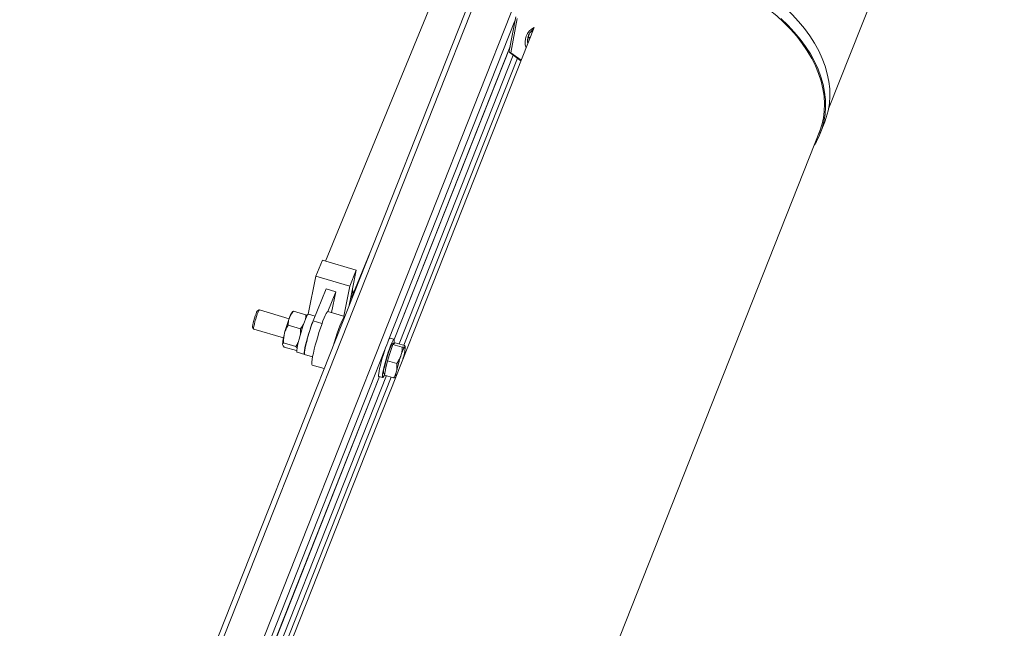
# Model space of a CAD drawing. Units: inches. Extents: x 61 to 99, y 107 to 211.
# Drawn here: x 77 to 96, y 164 to 176 of the extents above; entities that cross this region are included whole.
import ezdxf

# ---------------------------------------------------------------- set-up
doc = ezdxf.new("R2010")
doc.units = ezdxf.units.IN
doc.header["$MEASUREMENT"] = 0

msp = doc.modelspace()

# ---------------------------------------------------------------- linework, layer by layer
at = {"color": 7, "linetype": 'Continuous', "lineweight": 15}
for p, q in [((76.832, 154.421), (89.466, 186.34)), ((89.341, 186.304), (76.707, 154.385)), ((77.546, 154.211), (90.18, 186.129)), ((92.684, 174.707), (96.156, 183.478)), ((85.692, 178.868), (82.747, 171.701)), ((83.994, 170.14), (86.489, 176.445)), ((86.505, 176.527), (86.377, 175.852)), ((86.533, 176.493), (86.406, 175.818)), ((86.869, 176.318), (80.437, 160.068)), ((86.802, 176.227), (86.814, 176.24)), ((86.751, 176.123), (86.783, 176.1)), ((86.753, 176.135), (86.787, 176.111)), ((84.104, 170.152), (86.394, 175.938)), ((84.104, 170.151), (86.393, 175.932)), ((86.406, 175.818), (86.612, 175.671)), ((84.2, 170.068), (86.456, 175.768)), ((84.294, 170.041), (86.538, 175.71)), ((84.295, 170.04), (86.539, 175.709)), ((86.393, 175.812), (86.608, 175.66)), ((85.971, 157.746), (92.527, 174.31)), ((92.526, 174.239), (92.61, 174.451)), ((83.275, 171.012), (83.637, 171.893)), ((82.688, 171.719), (82.558, 171.403)), ((82.688, 171.719), (83.356, 171.521)), ((82.408, 170.657), (82.558, 171.403)), ((82.558, 171.403), (83.227, 171.206)), ((83.356, 171.521), (83.227, 171.206)), ((83.356, 171.521), (83.282, 171.153)), ((82.501, 170.521), (82.761, 171.152)), ((82.761, 171.152), (82.952, 171.096)), ((83.227, 171.206), (83.107, 170.615)), ((83.282, 171.153), (83.243, 170.959)), ((82.792, 170.708), (82.952, 171.096)), ((82.952, 171.096), (82.869, 170.686)), ((83.243, 170.959), (83.217, 170.832)), ((81.439, 170.737), (81.403, 170.718)), ((82.028, 170.565), (81.441, 170.738)), ((82.104, 170.704), (82.085, 170.686)), ((82.117, 170.714), (82.361, 170.642)), ((82.541, 170.618), (82.409, 170.657)), ((83.129, 170.609), (82.795, 170.708)), ((81.308, 170.398), (81.328, 170.362)), ((82.012, 170.44), (82.255, 170.368)), ((82.501, 170.521), (82.678, 170.469)), ((81.329, 170.36), (81.917, 170.187)), ((84.099, 170.158), (84.024, 170.18)), ((81.92, 170.087), (82.163, 170.015)), ((81.934, 170.006), (82.177, 169.935)), ((84.026, 169.895), (84.079, 170.054)), ((84.105, 170.074), (84.077, 170.083)), ((84.079, 170.054), (84.103, 170.072)), ((84.079, 170.054), (84.263, 170)), ((84.103, 170.072), (84.126, 170.09)), ((84.126, 170.09), (84.31, 170.036)), ((84.321, 170.006), (84.318, 170.022)), ((79.995, 160.038), (83.928, 169.973)), ((82.186, 169.902), (82.337, 169.858)), ((82.332, 169.859), (82.492, 169.812)), ((83.972, 169.736), (84.026, 169.895)), ((82.483, 169.65), (82.721, 169.58)), ((83.91, 169.453), (83.941, 169.594)), ((83.941, 169.594), (83.972, 169.736)), ((83.972, 169.736), (84.155, 169.682)), ((80.103, 160.046), (83.814, 169.421)), ((80.105, 160.046), (83.815, 169.421)), ((80.236, 160.055), (83.952, 169.441)), ((80.344, 160.062), (84.046, 169.413)), ((80.346, 160.062), (84.047, 169.413)), ((83.801, 169.425), (83.877, 169.403)), ((83.899, 169.479), (83.915, 169.474)), ((83.91, 169.453), (84.094, 169.399))]:
    msp.add_line(p, q, dxfattribs=at)
at = {"color": 7, "linetype": 'Continuous', "lineweight": 15, "flags": 128}
for points in [[(92.61, 174.451), (92.64, 174.535), (92.677, 174.672), (92.7, 174.812), (92.71, 174.956), (92.707, 175.103), (92.69, 175.252), (92.66, 175.402), (92.616, 175.553), (92.56, 175.704), (92.49, 175.855), (92.409, 176.004), (92.315, 176.151), (92.209, 176.295), (92.092, 176.436), (91.965, 176.573), (91.828, 176.706), (91.681, 176.833), (91.525, 176.954), (91.362, 177.068), (91.191, 177.176), (91.014, 177.276), (90.831, 177.369), (90.652, 177.449)], [(92.582, 174.523), (92.6, 174.665), (92.604, 174.809), (92.595, 174.956), (92.573, 175.105), (92.537, 175.255), (92.488, 175.406), (92.426, 175.556), (92.352, 175.706), (92.265, 175.853), (92.166, 175.999), (92.056, 176.141), (91.935, 176.28), (91.803, 176.414), (91.662, 176.543), (91.512, 176.667), (91.353, 176.785), (91.187, 176.896), (91.014, 177), (90.834, 177.096), (90.65, 177.184), (90.461, 177.264), (90.269, 177.334), (90.241, 177.344)], [(92.405, 174.001), (92.443, 174.066), (92.506, 174.192), (92.556, 174.323), (92.593, 174.46), (92.616, 174.6), (92.626, 174.744), (92.623, 174.891), (92.606, 175.04), (92.576, 175.19), (92.532, 175.341), (92.476, 175.492), (92.406, 175.643), (92.325, 175.792), (92.231, 175.939), (92.125, 176.083), (92.008, 176.224), (91.881, 176.361), (91.744, 176.494)], [(86.814, 176.24), (86.835, 176.262), (86.851, 176.273)], [(86.839, 176.271), (86.828, 176.221), (86.826, 176.21)], [(86.741, 176.069), (86.74, 176.067), (86.739, 176.062)], [(86.758, 176.155), (86.752, 176.139), (86.751, 176.138)], [(86.406, 175.818), (86.401, 175.815), (86.398, 175.813), (86.395, 175.812), (86.393, 175.812)], [(86.745, 176.006), (86.745, 176.005), (86.745, 176.004)], [(81.403, 170.718), (81.398, 170.713), (81.388, 170.694), (81.375, 170.663), (81.361, 170.623), (81.346, 170.577), (81.332, 170.529), (81.321, 170.484), (81.312, 170.445), (81.308, 170.416), (81.308, 170.4), (81.308, 170.398)], [(81.441, 170.738), (81.437, 170.736), (81.427, 170.721), (81.415, 170.694), (81.4, 170.656), (81.384, 170.61), (81.369, 170.56), (81.354, 170.508), (81.342, 170.46), (81.333, 170.418), (81.328, 170.386), (81.327, 170.367), (81.329, 170.36)], [(82.244, 170.23), (82.265, 170.302), (82.287, 170.373), (82.309, 170.44), (82.331, 170.502), (82.352, 170.556), (82.37, 170.6), (82.387, 170.632), (82.399, 170.651), (82.409, 170.657), (82.409, 170.657)], [(82.795, 170.708), (82.79, 170.707), (82.778, 170.695), (82.762, 170.669), (82.743, 170.631), (82.721, 170.581), (82.697, 170.521), (82.672, 170.451), (82.646, 170.375), (82.619, 170.294), (82.593, 170.21), (82.569, 170.124), (82.546, 170.041), (82.525, 169.961), (82.508, 169.886), (82.494, 169.819), (82.483, 169.762), (82.477, 169.715), (82.475, 169.68)], [(83.129, 170.609), (83.124, 170.608), (83.112, 170.596), (83.096, 170.57), (83.077, 170.532), (83.055, 170.482), (83.031, 170.422), (83.006, 170.353), (82.98, 170.277), (82.953, 170.195), (82.927, 170.111), (82.915, 170.07)], [(82.332, 169.859), (82.331, 169.86), (82.327, 169.872), (82.328, 169.898), (82.333, 169.937), (82.342, 169.988), (82.355, 170.048), (82.372, 170.116), (82.391, 170.188), (82.412, 170.262), (82.435, 170.335), (82.458, 170.404), (82.48, 170.467), (82.501, 170.521)], [(82.186, 169.902), (82.184, 169.904), (82.181, 169.918), (82.182, 169.946), (82.187, 169.985), (82.197, 170.035), (82.209, 170.094), (82.226, 170.16), (82.244, 170.23)], [(82.337, 169.858), (82.334, 169.86), (82.331, 169.874), (82.332, 169.901), (82.338, 169.941), (82.347, 169.991), (82.36, 170.05), (82.376, 170.116), (82.395, 170.186)], [(84.024, 170.18), (84.019, 170.179), (84.008, 170.165), (83.993, 170.139), (83.976, 170.1), (83.956, 170.05), (83.934, 169.992), (83.912, 169.927), (83.89, 169.857), (83.869, 169.785), (83.849, 169.714), (83.831, 169.646), (83.817, 169.584), (83.806, 169.53), (83.799, 169.485), (83.796, 169.452), (83.797, 169.432), (83.801, 169.425)], [(84.099, 170.076), (84.099, 170.077), (84.104, 170.116), (84.105, 170.143), (84.102, 170.157), (84.094, 170.157), (84.083, 170.143), (84.068, 170.117), (84.051, 170.078), (84.031, 170.028), (84.009, 169.97), (83.987, 169.904), (83.965, 169.835), (83.944, 169.763), (83.924, 169.692), (83.907, 169.624), (83.892, 169.562), (83.881, 169.507), (83.874, 169.463), (83.871, 169.43), (83.872, 169.41), (83.878, 169.403), (83.887, 169.41), (83.9, 169.43), (83.912, 169.453)], [(83.911, 169.603), (83.924, 169.66), (83.94, 169.722), (83.959, 169.788), (83.979, 169.852), (83.999, 169.914), (84.019, 169.969), (84.037, 170.015), (84.053, 170.051), (84.066, 170.074), (84.075, 170.083), (84.077, 170.083)], [(84.306, 169.887), (84.312, 169.917), (84.317, 169.944), (84.32, 169.967), (84.322, 169.986), (84.322, 169.999), (84.321, 170.008), (84.318, 170.012), (84.313, 170.01)], [(82.475, 169.68), (82.477, 169.658), (82.483, 169.65)]]:
    msp.add_lwpolyline(points, dxfattribs=at)
at = {"color": 7, "linetype": 'Continuous', "lineweight": 15}
for centre, radius, start, end in [((87.01, 176.025), 0.321, 116.6306, 200.1816), ((86.937, 176.095), 0.189, 135.6702, 166.7729), ((87.038, 176.049), 0.301, 162.7556, 189.6861), ((87.057, 176.058), 0.317, 177.8869, 189.4339), ((86.416, 175.845), 0.0394, 169.3097, 234.5612), ((86.41, 175.85), 0.033, 177.6011, 261.5505), ((91.191, 174.767), 1.412, 335.721, 350.0428), ((83.079, 171.093), 0.212, 320.652, 16.5143), ((84.903, 169.509), 3.063, 159.4286, 165.5807), ((82.38, 170.48), 0.36, 144.9341, 162.9278), ((85.388, 169.379), 3.1, 158.4125, 164.9234), ((82.754, 170.014), 0.856, 162.448, 177.2285), ((84.856, 169.669), 0.641, 147.8082, 165.1588), ((87.047, 168.879), 2.968, 161.2607, 167.291), ((81.89, 170.421), 2.474, 344.7195, 347.5326), ((84.119, 169.52), 0.224, 158.2308, 190.7665), ((84.547, 169.42), 0.411, 164.1413, 180.9228)]:
    msp.add_arc(centre, radius, start, end, dxfattribs=at)
for points in [[(86.739, 176.062), (86.756, 176.15)], [(86.743, 175.996), (86.739, 176.062)], [(86.756, 176.15), (86.759, 176.158)], [(86.757, 176.148), (86.769, 176.179)], [(82.117, 170.714), (82.105, 170.704)], [(82.361, 170.642), (82.382, 170.62)], [(82.314, 170.451), (82.255, 170.368)]]:
    msp.add_open_spline(points, degree=1, dxfattribs=at)
for points, knots in [([(82.036, 170.585), (82.032, 170.573), (82.015, 170.526), (82.013, 170.476), (82.012, 170.44)], [0, 0, 0, 0, 0.2686321, 1, 1, 1, 1]), ([(82.117, 170.714), (82.109, 170.703), (82.075, 170.664), (82.052, 170.619), (82.036, 170.585)], [0, 0, 0, 0, 0.2575461, 1, 1, 1, 1]), ([(82.361, 170.642), (82.361, 170.629), (82.361, 170.593), (82.351, 170.559), (82.345, 170.538)], [0, 0, 0, 0, 0.360467, 1, 1, 1, 1]), ([(81.937, 170.272), (81.938, 170.276), (81.947, 170.308), (81.968, 170.366), (81.997, 170.415), (82.012, 170.44)], [0, 0, 0, 0, 0.070093, 0.530784, 1, 1, 1, 1]), ([(81.92, 170.087), (81.919, 170.118), (81.918, 170.18), (81.931, 170.241), (81.937, 170.272)], [0, 0, 0, 0, 0.495457, 1, 1, 1, 1]), ([(82.248, 170.241), (82.25, 170.254), (82.257, 170.296), (82.256, 170.339), (82.255, 170.368)], [0, 0, 0, 0, 0.31131, 1, 1, 1, 1]), ([(81.898, 170.055), (81.898, 170.056), (81.897, 170.063), (81.901, 170.075), (81.913, 170.083), (81.92, 170.087)], [0, 0, 0, 0, 0.070086, 0.530781, 1, 1, 1, 1]), ([(81.934, 170.006), (81.925, 170.015), (81.906, 170.033), (81.901, 170.048), (81.898, 170.055)], [0, 0, 0, 0, 0.4954542, 1, 1, 1, 1]), ([(82.163, 170.015), (82.179, 170.041), (82.2, 170.075), (82.213, 170.114), (82.216, 170.123)], [0, 0, 0, 0, 0.756798, 1, 1, 1, 1]), ([(82.188, 169.987), (82.188, 169.988), (82.183, 169.996), (82.173, 170.006), (82.163, 170.015)], [0, 0, 0, 0, 0.1339669, 1, 1, 1, 1]), ([(84.263, 170), (84.262, 169.972), (84.259, 169.915), (84.244, 169.861), (84.236, 169.833)], [0, 0, 0, 0, 0.495457, 1, 1, 1, 1]), ([(84.313, 170.01), (84.313, 170.01), (84.308, 170.007), (84.294, 170.002), (84.274, 170.001), (84.263, 170)], [0, 0, 0, 0, 0.070085, 0.530785, 1, 1, 1, 1]), ([(84.31, 170.036), (84.313, 170.031), (84.321, 170.021), (84.316, 170.014), (84.313, 170.01)], [0, 0, 0, 0, 0.49546, 1, 1, 1, 1]), ([(84.236, 169.833), (84.235, 169.829), (84.225, 169.801), (84.201, 169.748), (84.171, 169.704), (84.155, 169.682)], [0, 0, 0, 0, 0.070077, 0.530779, 1, 1, 1, 1]), ([(84.155, 169.682), (84.158, 169.642), (84.163, 169.591), (84.153, 169.543), (84.151, 169.532)], [0, 0, 0, 0, 0.785614, 1, 1, 1, 1]), ([(84.151, 169.532), (84.139, 169.495), (84.125, 169.448), (84.099, 169.407), (84.094, 169.399)], [0, 0, 0, 0, 0.811299, 1, 1, 1, 1]), ([(84.094, 169.399), (84.106, 169.4), (84.122, 169.4), (84.13, 169.404), (84.132, 169.405)], [0, 0, 0, 0, 0.7091151, 1, 1, 1, 1])]:
    msp.add_open_spline(points, degree=3, knots=knots, dxfattribs=at)

doc.saveas('drawing.dxf')
